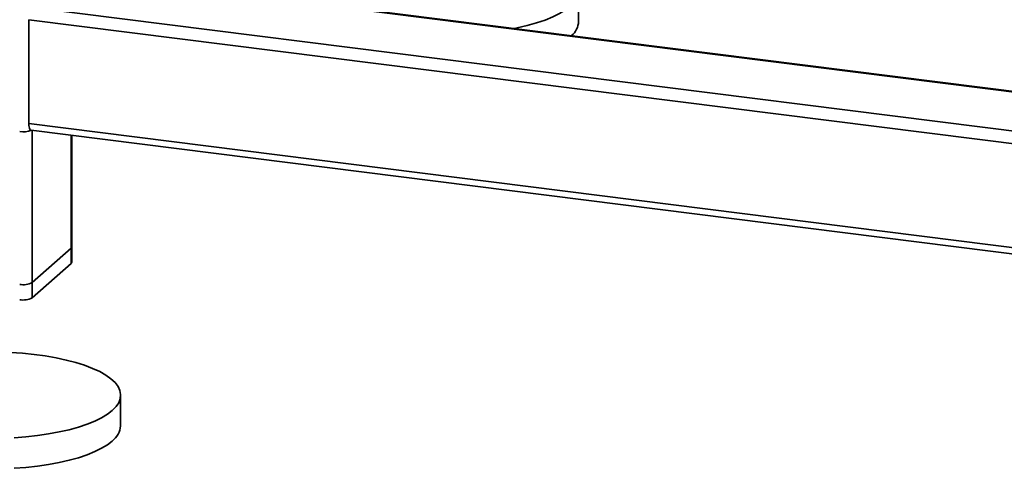
# Paper-space layout 'Blatt1' of a CAD drawing. Units: millimetres. Extents: x 0 to 5940, y 0 to 4200.
# Drawn here: x 4587 to 4840, y 776 to 891 of the extents above; entities that cross this region are included whole.
import ezdxf

# ---------------------------------------------------------------- set-up
doc = ezdxf.new("R2010")
doc.units = ezdxf.units.MM
doc.header["$LTSCALE"] = 10

psp = doc.layouts.new('Blatt1')

# ---------------------------------------------------------------- linework, layer by layer
at = {"color": 7, "linetype": 'Continuous', "lineweight": 35}
for p, q in [((4888.1, 866.72), (4600.31, 902.98)), ((4888.1, 866.89), (4600.62, 903.1)), ((4730.89, 890.54), (4730.89, 898.4)), ((5151.38, 823.46), (4590.29, 894.15)), ((5150.66, 820.3), (4589.41, 891.01)), ((4589.41, 864.3), (4589.41, 891.01)), ((5150.66, 793.59), (4589.41, 864.3)), ((4589.98, 862.6), (5151.23, 791.89)), ((4590.29, 819.51), (4590.29, 862.56)), ((4590.29, 823.44), (4590.29, 862.56)), ((4600.31, 828.34), (4600.31, 861.3)), ((4600.31, 832.27), (4600.31, 861.3)), ((4600.47, 828.64), (4600.47, 861.27)), ((4600.47, 832.57), (4600.47, 861.27)), ((4600.31, 832.27), (4590.29, 823.44)), ((4600.31, 828.34), (4590.29, 819.51)), ((4613.04, 786.61), (4613.04, 794.46))]:
    psp.add_line(p, q, dxfattribs=at)
at = {"color": 7, "linetype": 'Continuous', "lineweight": 35, "flags": 128}
for points in [[(4728.74, 894.47), (4727.5, 893.51), (4726, 892.6), (4724.24, 891.74), (4722.26, 890.93), (4720.05, 890.2), (4717.65, 889.53), (4715.07, 888.94), (4714.28, 888.79)], [(4589.98, 862.6), (4589.95, 862.6), (4589.8, 862.68), (4589.67, 862.86), (4589.56, 863.12), (4589.47, 863.45), (4589.42, 863.85), (4589.41, 864.3)], [(4600.47, 832.57), (4600.44, 832.43), (4600.31, 832.27)], [(4600.47, 828.64), (4600.44, 828.5), (4600.31, 828.34)], [(4584.71, 805.45), (4587.77, 805.24), (4590.76, 804.95), (4593.66, 804.55), (4596.43, 804.07), (4599.06, 803.51), (4601.51, 802.87), (4603.78, 802.15), (4605.83, 801.36), (4607.66, 800.52), (4609.24, 799.62), (4610.55, 798.68), (4611.6, 797.69), (4612.37, 796.68), (4612.85, 795.65), (4613.04, 794.62), (4612.94, 793.57), (4612.54, 792.54), (4611.86, 791.52), (4610.89, 790.53)], [(4610.89, 790.53), (4609.65, 789.58), (4608.15, 788.66), (4606.39, 787.8), (4604.4, 787), (4602.2, 786.26), (4599.8, 785.6), (4597.22, 785.01), (4594.48, 784.5), (4591.62, 784.08), (4588.65, 783.76), (4585.61, 783.53)], [(4610.89, 782.68), (4609.65, 781.72), (4608.15, 780.81), (4606.39, 779.95), (4604.4, 779.14), (4602.2, 778.4), (4599.8, 777.74), (4597.22, 777.15), (4594.48, 776.65), (4591.62, 776.23), (4588.65, 775.9), (4585.61, 775.67)]]:
    psp.add_lwpolyline(points, dxfattribs=at)
at = {"color": 7, "linetype": 'Continuous', "lineweight": 35}
for centre, radius, start, end in [((4725.71, 890.88), 5.2, 310.395, 356.2608), ((4587.98, 867.61), 5.46, 260.3732, 292.7457), ((4587.99, 827.79), 4.92, 259.2261, 297.8883), ((4587.99, 823.86), 4.92, 259.2261, 297.8883), ((4607.67, 786.99), 5.38, 306.6907, 355.8614)]:
    psp.add_arc(centre, radius, start, end, dxfattribs=at)

doc.saveas('drawing.dxf')
